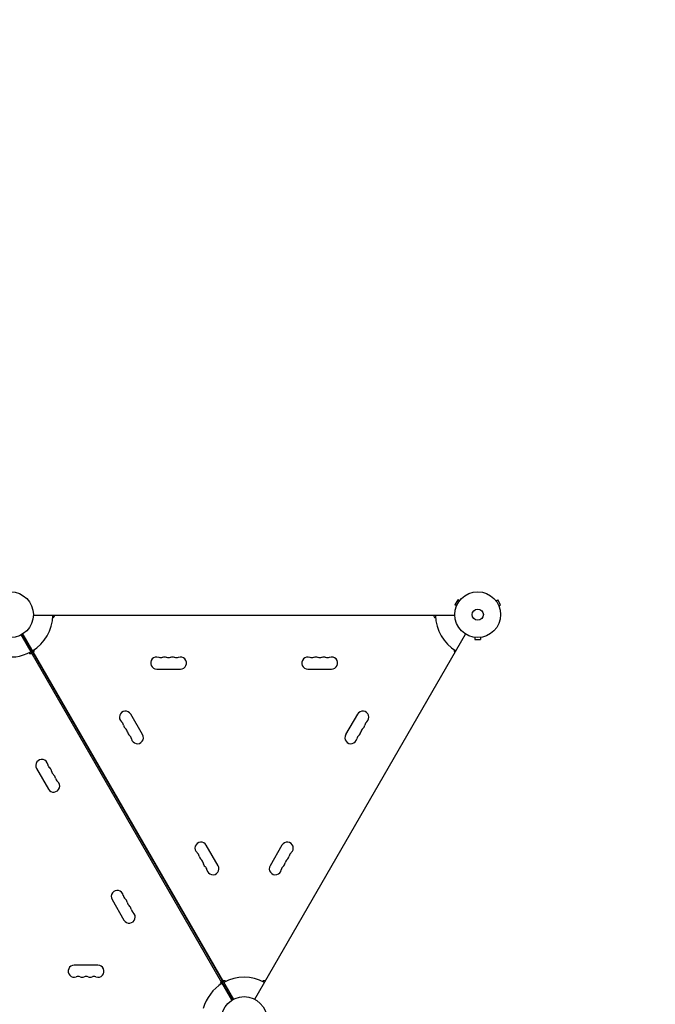
# Model space of a CAD drawing. Units: millimetres. Extents: x -5977 to 6147, y -7039 to 6397.
# Drawn here: x 1644 to 3116, y 1839 to 4118 of the extents above; entities that cross this region are included whole.
import ezdxf

# ---------------------------------------------------------------- set-up
doc = ezdxf.new("R2010")
doc.units = ezdxf.units.MM
doc.header["$LTSCALE"] = 20
doc.linetypes.add('HIDDEN', pattern=[9.525, 6.35, -3.175])
doc.layers.add('2d', color=230, linetype='Continuous')
doc.layers.add('EN-Safetyzone', color=93, linetype='HIDDEN')

msp = doc.modelspace()

# ---------------------------------------------------------------- linework, layer by layer
at = {"layer": '2d'}
for p, q in [((1644.2, 2789.6), (1644.3, 2789.6)), ((1644.3, 2789.6), (1644.3, 2789.6)), ((2658.5, 2775.4), (2652, 2764.1)), ((2656.2, 2761.7), (2652, 2764.1)), ((2655.6, 2760.3), (2655.6, 2760.4)), ((2655.6, 2760.3), (2655.6, 2760.3)), ((2662.7, 2773), (2658.5, 2775.4)), ((2663.6, 2774.1), (2663.6, 2774.2)), ((2663.6, 2774.2), (2663.6, 2774.2)), ((2746.4, 2774.2), (2746.4, 2774.1)), ((2746.4, 2774.2), (2746.4, 2774.2)), ((2747.3, 2773), (2751.5, 2775.4)), ((2758, 2764.1), (2751.5, 2775.4)), ((2753.8, 2761.7), (2758, 2764.1)), ((2754.4, 2760.4), (2754.4, 2760.3)), ((2754.4, 2760.3), (2754.4, 2760.3)), ((2652, 2739), (1676, 2739)), ((1720.8, 2734.5), (1722.8, 2734.5)), ((1722.8, 2734.5), (1725.4, 2739)), ((2602.6, 2739), (2605.2, 2734.5)), ((2605.2, 2734.5), (2607.2, 2734.5)), ((2135.8, 1848.9), (1647.7, 2694.2)), ((1648.6, 2694.6), (1673.4, 2651.8)), ((1651.2, 2696.2), (2139.3, 1850.9)), ((2188.7, 1850.9), (2676.8, 2696.2)), ((2697, 2688.6), (2697, 2688.6)), ((2697, 2688.6), (2697, 2688.6)), ((2698.5, 2688.4), (2698.5, 2683.6)), ((2698.5, 2683.6), (2711.5, 2683.6)), ((2711.5, 2688.4), (2711.5, 2683.6)), ((2713, 2688.6), (2713, 2688.6)), ((2713, 2688.6), (2713, 2688.6)), ((1666.3, 2653.1), (1667.3, 2651.4)), ((1667.3, 2651.4), (1672.5, 2651.4)), ((1672.5, 2651.3), (1675.5, 2653)), ((2114, 1893.5), (1675.5, 2653)), ((1675.9, 2653.4), (1678.5, 2657.9)), ((1678.5, 2657.9), (1677.5, 2659.6)), ((2650.5, 2659.6), (2649.5, 2657.9)), ((2649.5, 2657.9), (2652.1, 2653.4)), ((1961.5, 2615), (2016.5, 2615)), ((2311.5, 2615), (2366.5, 2615)), ((1928.9, 2463.3), (1901.4, 2510.9)), ((2426.6, 2510.9), (2399.1, 2463.3)), ((1683.1, 2384.9), (1710.6, 2337.3)), ((2103.9, 2160.1), (2076.4, 2207.8)), ((2251.6, 2207.8), (2224.1, 2160.1)), ((1858.1, 2081.8), (1885.6, 2034.1)), ((1825.5, 1930), (1770.5, 1930)), ((2111.1, 1891.7), (2108.5, 1887.2)), ((2114, 1893.5), (2111, 1891.8)), ((2111.9, 1892.3), (2136.6, 1849.4)), ((2119.7, 1893.7), (2114.5, 1893.7)), ((2120.7, 1891.9), (2119.7, 1893.7)), ((2208.3, 1893.7), (2207.3, 1891.9)), ((2213.5, 1893.7), (2208.3, 1893.7)), ((2108.5, 1887.2), (2109.5, 1885.4))]:
    msp.add_line(p, q, dxfattribs=at)
for centre, radius in [((1623, 2741), 53), ((2705, 2741), 53), ((2705, 2741), 13), ((2164, 1804), 53)]:
    msp.add_circle(centre, radius, dxfattribs=at)
for centre, radius, start, end in [((1623, 2741), 98, 301.1694, 358.8306), ((2705, 2741), 98, 181.1694, 238.8306), ((1623, 2741), 98, 255.2001, 298.8306), ((1961.5, 2629), 14, 70.8901, 270), ((1970.7, 2655.5), 14, 250.8901, 289.1099), ((1979.8, 2629), 14, 70.8901, 109.1099), ((1989, 2655.5), 14, 250.8901, 289.1099), ((1998.2, 2629), 14, 70.8901, 109.1099), ((2007.3, 2655.5), 14, 250.8901, 289.1099), ((2016.5, 2629), 14, 270, 109.1099), ((2311.5, 2629), 14, 70.8901, 270), ((2320.7, 2655.5), 14, 250.8901, 289.1099), ((2329.8, 2629), 14, 70.8901, 109.1099), ((2339, 2655.5), 14, 250.8901, 289.1099), ((2348.2, 2629), 14, 70.8901, 109.1099), ((2357.3, 2655.5), 14, 250.8901, 289.1099), ((2366.5, 2629), 14, 270, 109.1099), ((1889.2, 2503.9), 14, 30, 229.1099), ((2438.8, 2503.9), 14, 310.8901, 150), ((1870.9, 2482.7), 14, 10.8901, 49.1099), ((1898.4, 2488), 14, 190.8901, 229.1099), ((2429.6, 2488), 14, 310.8901, 349.1099), ((2457.1, 2482.7), 14, 130.8901, 169.1099), ((1880.1, 2466.8), 14, 10.8901, 49.1099), ((1907.6, 2472.1), 14, 190.8901, 229.1099), ((1889.2, 2451), 14, 10.8901, 49.1099), ((1916.7, 2456.3), 14, 190.8901, 30), ((2411.3, 2456.3), 14, 150, 349.1099), ((2438.8, 2451), 14, 130.8901, 169.1099), ((2420.4, 2472.1), 14, 310.8901, 349.1099), ((2447.9, 2466.8), 14, 130.8901, 169.1099), ((1695.3, 2391.9), 14, 10.8901, 210), ((1722.8, 2397.2), 14, 190.8901, 229.1099), ((1704.4, 2376), 14, 10.8901, 49.1099), ((1731.9, 2381.3), 14, 190.8901, 229.1099), ((1713.6, 2360.1), 14, 10.8901, 49.1099), ((1722.8, 2344.3), 14, 210, 49.1099), ((1741.1, 2365.4), 14, 190.8901, 229.1099), ((2064.2, 2200.8), 14, 30, 229.1099), ((2263.8, 2200.8), 14, 310.8901, 150), ((2045.9, 2179.6), 14, 10.8901, 49.1099), ((2282.1, 2179.6), 14, 130.8901, 169.1099), ((2073.4, 2184.9), 14, 190.8901, 229.1099), ((2055.1, 2163.7), 14, 10.8901, 49.1099), ((2082.6, 2169), 14, 190.8901, 229.1099), ((2245.4, 2169), 14, 310.8901, 349.1099), ((2272.9, 2163.7), 14, 130.8901, 169.1099), ((2254.6, 2184.9), 14, 310.8901, 349.1099), ((2064.2, 2147.9), 14, 10.8901, 49.1099), ((2091.7, 2153.1), 14, 190.8901, 30), ((2236.3, 2153.1), 14, 150, 349.1099), ((2263.8, 2147.9), 14, 130.8901, 169.1099), ((1870.3, 2088.8), 14, 10.8901, 210), ((1897.8, 2094.1), 14, 190.8901, 229.1099), ((1879.4, 2072.9), 14, 10.8901, 49.1099), ((1906.9, 2078.2), 14, 190.8901, 229.1099), ((1897.8, 2041.1), 14, 210, 49.1099), ((1888.6, 2057), 14, 10.8901, 49.1099), ((1916.1, 2062.3), 14, 190.8901, 229.1099), ((1770.5, 1916), 14, 90, 289.1099), ((1825.5, 1916), 14, 250.8901, 90), ((1779.7, 1889.5), 14, 70.8901, 109.1099), ((1788.8, 1916), 14, 250.8901, 289.1099), ((1798, 1889.5), 14, 70.8901, 109.1099), ((1807.2, 1916), 14, 250.8901, 289.1099), ((1816.3, 1889.5), 14, 70.8901, 109.1099), ((2164, 1804), 98, 61.1694, 118.8306), ((2164, 1804), 98, 121.1694, 164.7999)]:
    msp.add_arc(centre, radius, start, end, dxfattribs=at)
at = {"layer": 'EN-Safetyzone', "flags": 128}
msp.add_lwpolyline([(3578.3, -3792), (3669.9, -3822.2, 0.511012), (6147.3, -2031.2), (6147.3, -132.8, 0.47775), (3864.4, 1711.1, 0.744069), (2303.8, 4239), (2084.4, 4239), (1679.3, 4472.9, 0.952238), (-419, 2193.9, 0.055447), (-468, 1854.5), (-2379.1, 5164.6), (-4245.1, 6396.6), (-5977.1, 5396.6), (-5843.2, 3164.6), (-4158.2, 246.1, 0.264797), (-4892.9, -1044), (-4892.9, -1101, 0.384568), (-3546.1, -2593.2, 0.001367), (-3538.1, -2598.7, 0.169189), (-2893.3, -3345.8), (-2137.2, -3782.3, 0.149173), (-1284.2, -3979.7, 0.194837), (-152.8, -4123.6), (-152.8, -4235, 0.213422), (347.2, -5353), (347.2, -6039, 0.414214), (1347.2, -7039), (1898.9, -7039, 0.414214), (2898.9, -6039), (2898.9, -5353, 0.213422), (3398.9, -4235), (3398.9, -3895.5), (3578.3, -3792)], format="xyb", dxfattribs=at)

doc.saveas('drawing.dxf')
